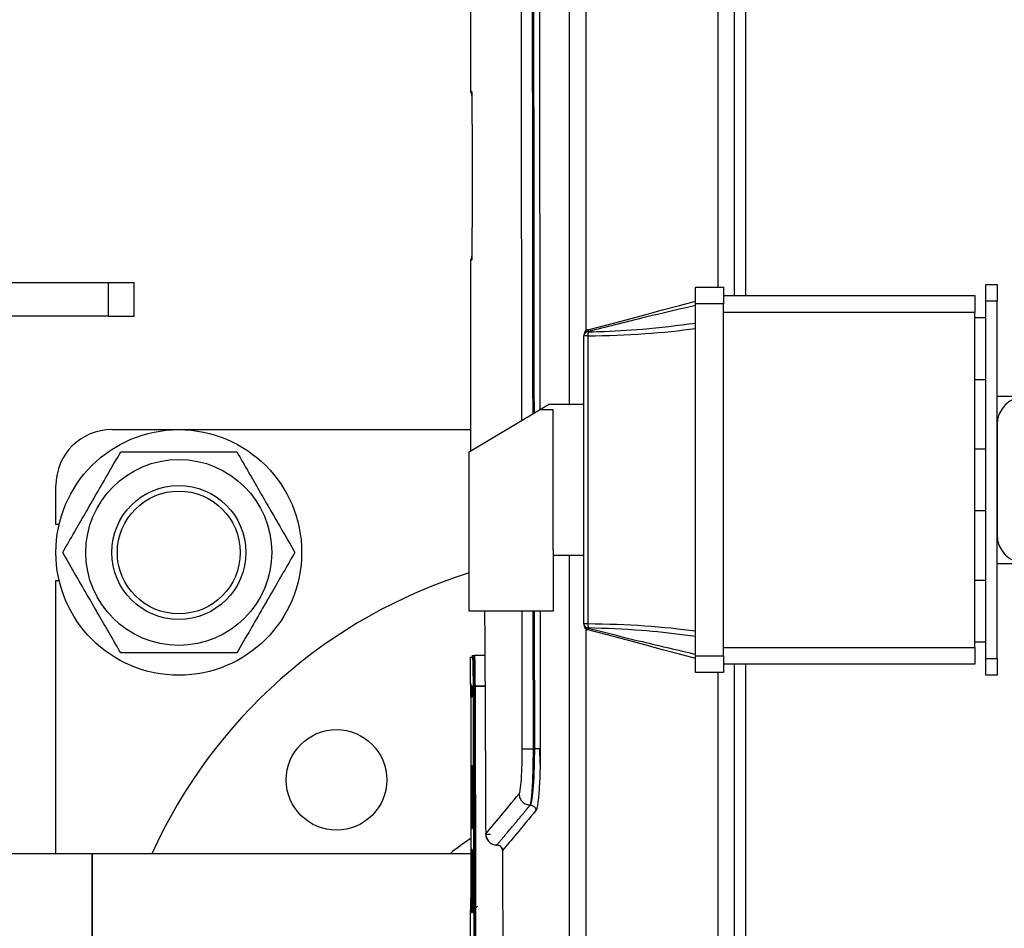
# Model space of a CAD drawing. Units: millimetres. Extents: x -3950 to -3418, y -5160 to -4750.
# Drawn here: x -3896 to -3884, y -4977 to -4966 of the extents above; entities that cross this region are included whole.
import ezdxf

# ---------------------------------------------------------------- set-up
doc = ezdxf.new("R2010")
doc.units = ezdxf.units.MM

msp = doc.modelspace()

# ---------------------------------------------------------------- linework, layer by layer
at = {"color": 7, "linetype": 'Continuous', "lineweight": 25}
for p, q in [((-3887.1584, -4969.60027), (-3887.1584, -4921.66694)), ((-3890.31169, -4921.73362), (-3890.31169, -4967.15169)), ((-3890.31169, -4969.18921), (-3890.31169, -4971.45891)), ((-3894.63325, -4969.44694), (-3908.09075, -4969.44694)), ((-3894.63325, -4969.44694), (-3894.63325, -4969.84694)), ((-3894.32506, -4969.44694), (-3894.63325, -4969.44694)), ((-3894.32506, -4969.84694), (-3894.32506, -4969.44694)), ((-3887.62506, -4969.50027), (-3887.29173, -4969.50027)), ((-3887.62506, -4969.70027), (-3887.62506, -4969.50027)), ((-3887.29173, -4969.50027), (-3887.29173, -4969.70027)), ((-3884.1584, -4969.46694), (-3884.02506, -4969.46694)), ((-3884.1584, -4969.66694), (-3884.1584, -4969.46694)), ((-3884.02506, -4969.46694), (-3884.02506, -4969.66694)), ((-3887.29173, -4969.60027), (-3884.29173, -4969.60027)), ((-3884.29173, -4969.60027), (-3884.29173, -4969.80027)), ((-3887.29173, -4969.70027), (-3887.62506, -4969.70027)), ((-3887.62506, -4973.90027), (-3887.62506, -4969.70027)), ((-3887.29173, -4973.90027), (-3887.29173, -4969.70027)), ((-3884.02506, -4969.66694), (-3884.1584, -4969.66694)), ((-3884.1584, -4973.9336), (-3884.1584, -4969.66694)), ((-3884.02506, -4973.9336), (-3884.02506, -4969.66694)), ((-3894.63325, -4969.84694), (-3907.81599, -4969.84694)), ((-3894.63325, -4969.84694), (-3894.32506, -4969.84694)), ((-3884.29173, -4969.80027), (-3887.29173, -4969.80027)), ((-3884.29173, -4973.80027), (-3884.29173, -4969.80027)), ((-3884.1584, -4969.86693), (-3884.29173, -4969.86693)), ((-3888.9584, -4970.07987), (-3888.9584, -4970.07536)), ((-3888.9584, -4973.52067), (-3888.9584, -4970.07987)), ((-3888.90898, -4970.07987), (-3888.9584, -4970.07987)), ((-3888.90898, -4970.07987), (-3888.90898, -4973.52067)), ((-3888.90445, -4970.02934), (-3888.90445, -4970.03334)), ((-3884.29173, -4970.60027), (-3884.1584, -4970.60027)), ((-3884.02506, -4970.80027), (-3883.6784, -4970.80027)), ((-3888.9584, -4970.90027), (-3889.38062, -4970.90027)), ((-3890.32506, -4971.46694), (-3889.48729, -4970.96427)), ((-3889.32506, -4970.96427), (-3889.48729, -4970.96427)), ((-3889.32506, -4972.63626), (-3889.32506, -4970.96427)), ((-3884.02506, -4971.14694), (-3884.02506, -4972.4536)), ((-3894.59173, -4971.20027), (-3890.31169, -4971.20027)), ((-3890.32506, -4973.36694), (-3890.32506, -4971.46694)), ((-3884.1584, -4971.4336), (-3884.29173, -4971.4336)), ((-3895.2584, -4972.3336), (-3895.2584, -4971.86694)), ((-3884.29173, -4972.16694), (-3884.1584, -4972.16694)), ((-3895.22001, -4972.3336), (-3895.2584, -4972.3336)), ((-3889.32506, -4972.63626), (-3889.32506, -4973.36694)), ((-3889.32506, -4972.70027), (-3888.9584, -4972.70027)), ((-3884.02506, -4972.80027), (-3883.6784, -4972.80027)), ((-3895.2584, -4976.2636), (-3895.2584, -4973.00027)), ((-3895.2584, -4973.00027), (-3895.22001, -4973.00027)), ((-3884.1584, -4973.00027), (-3884.29173, -4973.00027)), ((-3889.32506, -4973.36694), (-3890.32506, -4973.36694)), ((-3888.90898, -4973.52067), (-3888.9584, -4973.52067)), ((-3888.9584, -4973.52518), (-3888.9584, -4973.52067)), ((-3888.90445, -4973.56719), (-3888.90445, -4973.5712)), ((-3884.29173, -4973.7336), (-3884.1584, -4973.7336)), ((-3887.29173, -4973.80027), (-3884.29173, -4973.80027)), ((-3884.29173, -4973.80027), (-3884.29173, -4974.00027)), ((-3890.31208, -4973.91886), (-3890.31208, -4974.23436)), ((-3890.26346, -4973.89889), (-3890.29278, -4973.89992)), ((-3890.29278, -4973.89992), (-3890.26345, -4973.89889)), ((-3890.26346, -4973.89889), (-3890.2924, -4973.89991)), ((-3890.2881, -4973.89976), (-3890.26345, -4973.89889)), ((-3890.28275, -4973.91888), (-3890.28203, -4973.92639)), ((-3890.13879, -4973.89454), (-3890.26346, -4973.89889)), ((-3890.26345, -4973.89889), (-3890.13879, -4973.89454)), ((-3887.62506, -4973.90027), (-3887.29173, -4973.90027)), ((-3887.62506, -4974.10027), (-3887.62506, -4973.90027)), ((-3887.29173, -4973.90027), (-3887.29173, -4974.10027)), ((-3884.29173, -4974.00027), (-3887.29173, -4974.00027)), ((-3887.1584, -4984.80027), (-3887.1584, -4974.00027)), ((-3884.1584, -4973.9336), (-3884.02506, -4973.9336)), ((-3884.1584, -4974.13361), (-3884.1584, -4973.9336)), ((-3884.02506, -4973.9336), (-3884.02506, -4974.13361)), ((-3887.29173, -4974.10027), (-3887.62506, -4974.10027)), ((-3884.02506, -4974.13361), (-3884.1584, -4974.13361)), ((-3890.25602, -4974.27708), (-3890.28553, -4974.26527)), ((-3890.25602, -4974.27708), (-3890.27535, -4974.26934)), ((-3890.13672, -4974.26438), (-3890.25605, -4974.26512)), ((-3890.25605, -4974.26512), (-3890.13672, -4974.26438)), ((-3890.30531, -4974.39101), (-3890.30531, -4974.37812)), ((-3890.30531, -4974.39045), (-3890.30531, -4976.79007)), ((-3890.25566, -4974.39014), (-3890.28456, -4974.39011)), ((-3890.28456, -4974.39011), (-3890.25566, -4974.39014)), ((-3889.55939, -4975.01141), (-3889.54353, -4975.01143)), ((-3889.47707, -4975.0106), (-3889.48338, -4975.01089)), ((-3889.47975, -4975.19477), (-3889.48281, -4975.00451)), ((-3890.29764, -4975.21318), (-3890.28872, -4975.21321)), ((-3890.28872, -4975.21321), (-3890.29764, -4975.21318)), ((-3890.27249, -4975.2432), (-3890.25296, -4975.26274)), ((-3890.28864, -4975.96734), (-3890.29764, -4975.96734)), ((-3890.2789, -4975.94376), (-3890.25122, -4975.91604)), ((-3890.25122, -4975.91611), (-3890.2789, -4975.94377)), ((-3890.29764, -4976.21318), (-3890.28878, -4976.21318)), ((-3894.82506, -4976.2636), (-3896.94506, -4976.2636)), ((-3890.30531, -4976.2636), (-3894.82506, -4976.2636)), ((-3894.82506, -4976.2636), (-3894.82506, -4978.80027)), ((-3894.82506, -4981.33694), (-3894.82506, -4976.2636)), ((-3890.28456, -4976.79026), (-3890.28456, -4976.33138)), ((-3890.28456, -4976.33138), (-3890.28456, -4976.79041)), ((-3890.25035, -4976.27019), (-3890.27207, -4976.24883)), ((-3890.27051, -4976.24526), (-3890.25039, -4976.26539)), ((-3890.31208, -4976.94616), (-3890.31208, -4977.38648)), ((-3890.3065, -4976.94615), (-3890.3065, -4976.94616)), ((-3890.3065, -4976.94616), (-3890.3065, -4976.94615)), ((-3890.27127, -4976.93091), (-3890.24902, -4976.90904)), ((-3890.26823, -4976.93298), (-3890.26987, -4976.93461)), ((-3890.22603, -4976.89077), (-3890.24901, -4976.91376)), ((-3890.28878, -4976.96734), (-3890.29764, -4976.96734)), ((-3890.29764, -4976.96734), (-3890.28878, -4976.96734))]:
    msp.add_line(p, q, dxfattribs=at)
at = {"color": 8, "linetype": 'Continuous', "lineweight": 25}
for p, q in [((-3887.02506, -4969.60027), (-3887.02506, -4921.66694)), ((-3889.1272, -4970.90027), (-3889.1272, -4921.7336)), ((-3888.92819, -4970.01955), (-3888.92819, -4921.7336)), ((-3887.3584, -4921.7336), (-3887.3584, -4969.50027)), ((-3890.31169, -4967.15169), (-3890.29528, -4967.16809)), ((-3890.29368, -4967.21074), (-3890.29415, -4967.19132)), ((-3890.29528, -4969.1728), (-3890.31169, -4969.18921)), ((-3889.1272, -4984.78694), (-3889.1272, -4972.70027)), ((-3889.69232, -4975.01303), (-3889.69418, -4973.36694)), ((-3889.55939, -4975.01141), (-3889.56114, -4973.36694)), ((-3889.54353, -4975.01143), (-3889.54528, -4973.36694)), ((-3889.47893, -4973.36694), (-3889.47707, -4975.0106)), ((-3888.92819, -4984.78694), (-3888.92819, -4973.581)), ((-3887.02506, -4984.80027), (-3887.02506, -4974.00027)), ((-3887.3584, -4974.10027), (-3887.3584, -4984.78694)), ((-3890.12898, -4975.93756), (-3890.1286, -4976.02787))]:
    msp.add_line(p, q, dxfattribs=at)
at = {"color": 7, "linetype": 'Continuous', "lineweight": 25, "flags": 128}
for points in [[(-3888.90898, -4970.01096), (-3888.67817, -4969.94912), (-3888.45093, -4969.88822), (-3888.22967, -4969.82894), (-3888.01677, -4969.77189), (-3887.81452, -4969.7177), (-3887.62506, -4969.66694)], [(-3889.48729, -4970.96427), (-3889.42835, -4970.92891), (-3889.3926, -4970.90746), (-3889.38062, -4970.90027)], [(-3887.62506, -4973.9336), (-3887.81452, -4973.88284), (-3888.01677, -4973.82865), (-3888.22967, -4973.7716), (-3888.45093, -4973.71232), (-3888.67817, -4973.65142), (-3888.90898, -4973.58958)], [(-3890.29764, -4975.21318), (-3890.2985, -4975.22054), (-3890.29877, -4975.22637), (-3890.29929, -4975.24222), (-3890.3006, -4975.32383), (-3890.30119, -4975.39925), (-3890.30143, -4975.4465), (-3890.30172, -4975.59061), (-3890.30143, -4975.73451), (-3890.30141, -4975.73873), (-3890.30124, -4975.7725), (-3890.3006, -4975.85687), (-3890.29929, -4975.93834), (-3890.29875, -4975.95479), (-3890.29858, -4975.95835), (-3890.2985, -4975.96), (-3890.29818, -4975.96447), (-3890.2981, -4975.96528), (-3890.29808, -4975.96547), (-3890.29808, -4975.96551), (-3890.29807, -4975.96553), (-3890.29807, -4975.96553), (-3890.29807, -4975.96553), (-3890.29807, -4975.96553), (-3890.29807, -4975.96553), (-3890.29807, -4975.96553), (-3890.29807, -4975.96554), (-3890.29807, -4975.96554), (-3890.29807, -4975.96554), (-3890.29807, -4975.96554), (-3890.29807, -4975.96555), (-3890.29807, -4975.96557), (-3890.29806, -4975.96566), (-3890.29802, -4975.96598), (-3890.29786, -4975.96691), (-3890.29764, -4975.96734)], [(-3890.29764, -4976.21318), (-3890.2985, -4976.22065), (-3890.29877, -4976.22635), (-3890.29929, -4976.24235), (-3890.29999, -4976.27713), (-3890.30031, -4976.29907), (-3890.30046, -4976.31111), (-3890.30053, -4976.3174), (-3890.30058, -4976.3222), (-3890.30059, -4976.32342), (-3890.3006, -4976.32374), (-3890.3006, -4976.32382), (-3890.3006, -4976.32385), (-3890.3006, -4976.32385), (-3890.3006, -4976.32385), (-3890.3006, -4976.32386), (-3890.3006, -4976.32387), (-3890.3006, -4976.32391), (-3890.3006, -4976.32407), (-3890.30061, -4976.32469), (-3890.30063, -4976.32718), (-3890.30143, -4976.44649), (-3890.30152, -4976.46972), (-3890.30172, -4976.59062), (-3890.30143, -4976.73454), (-3890.30118, -4976.78325), (-3890.3006, -4976.85685), (-3890.29929, -4976.93821), (-3890.29871, -4976.95552), (-3890.29855, -4976.95878), (-3890.29851, -4976.95956), (-3890.2985, -4976.95978), (-3890.2985, -4976.95989), (-3890.29815, -4976.96468), (-3890.29808, -4976.96539), (-3890.29807, -4976.96546), (-3890.29807, -4976.96548), (-3890.29807, -4976.9655), (-3890.29807, -4976.9655), (-3890.29807, -4976.9655), (-3890.29807, -4976.9655), (-3890.29807, -4976.9655), (-3890.29807, -4976.9655), (-3890.29807, -4976.9655), (-3890.29807, -4976.9655), (-3890.29807, -4976.96546), (-3890.29808, -4976.96542), (-3890.29809, -4976.96539), (-3890.29809, -4976.96539), (-3890.29809, -4976.96539), (-3890.29809, -4976.96539), (-3890.29809, -4976.96539), (-3890.29809, -4976.96539), (-3890.29809, -4976.96539), (-3890.29809, -4976.9654), (-3890.29809, -4976.96541), (-3890.29807, -4976.96551), (-3890.29805, -4976.96569), (-3890.29786, -4976.96687), (-3890.29764, -4976.96734)]]:
    msp.add_lwpolyline(points, dxfattribs=at)
at = {"color": 7, "linetype": 'Continuous', "lineweight": 25}
for centre, radius in [((-3893.79173, -4972.66694), 1.46667), ((-3893.79173, -4972.66694), 1.11), ((-3893.79173, -4972.66694), 0.79999), ((-3893.79173, -4972.66694), 0.73333), ((-3891.90941, -4975.38259), 0.6)]:
    msp.add_circle(centre, radius, dxfattribs=at)
for centre, radius, start, end in [((-3888.89173, -4970.07536), 0.06667, 105, 180), ((-3888.58818, -4969.94155), 0.32823, 192.209147, 195.513211), ((-3888.90414, -4970.08432), 0.05499, 90.318206, 170.618319), ((-3888.90387, -4970.08855), 0.05521, 90.598438, 170.960489), ((-3888.71081, -4970.0757), 0.19822, 167.662074, 181.20748), ((-3883.6784, -4971.14694), 0.34667, 90, 180), ((-3894.59173, -4971.86694), 0.66667, 90, 180), ((-3883.6784, -4972.4536), 0.34667, 180, 270), ((-3888.49173, -4978.80027), 6.16667, 107.295345, 155.710247), ((-3888.90388, -4973.51199), 0.0552, 189.038595, 269.407318), ((-3888.90414, -4973.51622), 0.05499, 189.386353, 269.682007), ((-3888.89173, -4973.52518), 0.06667, 180, 255), ((-3888.71089, -4973.52485), 0.19814, 178.790866, 192.340525), ((-3888.58732, -4973.6592), 0.32911, 164.491231, 167.78641), ((-3890.26276, -4973.91888), 0.02, 91.998665, 180.006222), ((-3890.27875, -4974.23436), 0.03333, 180, 213.691949), ((-3890.27875, -4976.94616), 0.03333, 146.485767, 178.396075)]:
    msp.add_arc(centre, radius, start, end, dxfattribs=at)
at = {"color": 8, "linetype": 'Continuous', "lineweight": 25}
msp.add_arc((-3888.49173, -4978.80027), 3.26861, 123.700116, 129.097889, dxfattribs=at)
at = {"color": 7, "linetype": 'Continuous', "lineweight": 25}
for centre, start_param, end_param in [((-3889.01069, -4969.66694), 4.75778189, 5.37885641), ((-3889.01069, -4973.9336), 0.90432889, 1.52540342)]:
    msp.add_ellipse(centre, major_axis=(2.24134, 0), ratio=0.18442631, start_param=start_param, end_param=end_param, dxfattribs=at)
at = {"color": 8, "linetype": 'Continuous', "lineweight": 25}
for points, knots in [([(-3889.69677, -4971.08997), (-3889.69894, -4969.08197), (-3889.70468, -4963.75796), (-3889.71797, -4955.12114), (-3889.73268, -4947.03487), (-3889.74558, -4940.80369), (-3889.75524, -4936.41975), (-3889.76408, -4932.63681), (-3889.77183, -4929.46926), (-3889.7783, -4926.91181), (-3889.78498, -4924.33706), (-3889.78962, -4922.60766), (-3889.79196, -4921.73362)], [0, 0, 0, 0, 0.12201896, 0.32352274, 0.52488174, 0.61348686, 0.70227755, 0.79136969, 0.84345603, 0.89484709, 0.94685563, 1, 1, 1, 1]), ([(-3889.56365, -4971.01009), (-3889.5643, -4970.38005), (-3889.56702, -4967.77118), (-3889.5731, -4963.16874), (-3889.58192, -4957.18784), (-3889.59213, -4951.16918), (-3889.6021, -4945.91397), (-3889.61125, -4941.44816), (-3889.6171, -4938.76069), (-3889.6209, -4937.06571), (-3889.62253, -4936.35251), (-3889.62414, -4935.64727), (-3889.6257, -4934.97851), (-3889.62721, -4934.33583), (-3889.6287, -4933.70215), (-3889.63027, -4933.03854), (-3889.63213, -4932.26239), (-3889.63428, -4931.36595), (-3889.63676, -4930.34146), (-3889.63938, -4929.26359), (-3889.6421, -4928.15379), (-3889.64482, -4927.04887), (-3889.64761, -4925.92796), (-3889.65042, -4924.81384), (-3889.65324, -4923.71394), (-3889.6559, -4922.69354), (-3889.65765, -4922.03977), (-3889.65849, -4921.72614)], [0, 0, 0, 0, 0.03834157, 0.15876391, 0.28009889, 0.40234634, 0.52508963, 0.59997773, 0.67419251, 0.68869138, 0.70316411, 0.71761086, 0.73162555, 0.74387777, 0.75673732, 0.77020453, 0.78427928, 0.80399075, 0.82478218, 0.84665378, 0.86961643, 0.8923532, 0.91392872, 0.93786625, 0.96019056, 0.98090189, 1, 1, 1, 1]), ([(-3889.54781, -4971.00059), (-3889.54833, -4970.5052), (-3889.55079, -4968.16453), (-3889.55633, -4963.96582), (-3889.56301, -4959.38216), (-3889.56886, -4955.76047), (-3889.57339, -4953.1107), (-3889.57814, -4950.46156), (-3889.58309, -4947.84451), (-3889.5903, -4944.19356), (-3889.60027, -4939.47475), (-3889.61371, -4933.63205), (-3889.62833, -4927.70649), (-3889.63902, -4923.72885), (-3889.6444, -4921.72614)], [0, 0, 0, 0, 0.03015289, 0.14247055, 0.25557627, 0.3091709, 0.36294066, 0.41688563, 0.4704458, 0.52226674, 0.63916298, 0.75775064, 0.8780296, 1, 1, 1, 1]), ([(-3889.57791, -4921.7336), (-3889.57004, -4924.68679), (-3889.55425, -4930.60571), (-3889.53356, -4939.48555), (-3889.51516, -4948.3712), (-3889.49963, -4957.25044), (-3889.48833, -4964.77997), (-3889.48339, -4969.35043), (-3889.48165, -4970.96089)], [0, 0, 0, 0, 0.18002719, 0.36081953, 0.54121777, 0.72154032, 0.90188161, 1, 1, 1, 1]), ([(-3890.29528, -4969.1728), (-3890.295, -4969.17186), (-3890.29466, -4969.17079), (-3890.29436, -4969.15836), (-3890.29433, -4969.15677)], [0, 0, 0, 0, 0.87198154, 1, 1, 1, 1]), ([(-3890.29415, -4969.14957), (-3890.29395, -4969.14484), (-3890.29374, -4969.14003), (-3890.29367, -4969.12994), (-3890.29367, -4969.12975)], [0, 0, 0, 0, 0.98129129, 1, 1, 1, 1]), ([(-3889.48338, -4975.01089), (-3889.48365, -4975.0109), (-3889.48584, -4975.011), (-3889.49764, -4975.01118), (-3889.51389, -4975.01132), (-3889.53, -4975.01141), (-3889.53894, -4975.01142), (-3889.54353, -4975.01143)], [0, 0, 0, 0, 0.04092655, 0.34018199, 0.64690615, 0.81892444, 1, 1, 1, 1]), ([(-3889.479, -4975.19476), (-3889.47953, -4975.22239), (-3889.48092, -4975.29431), (-3889.48531, -4975.40174), (-3889.49171, -4975.51286), (-3889.49973, -4975.60599), (-3889.50884, -4975.67844), (-3889.51874, -4975.73016), (-3889.52568, -4975.74323), (-3889.52915, -4975.74977)], [0, 0, 0, 0, 0.09384481, 0.24421713, 0.39561045, 0.54713704, 0.69805107, 0.84886198, 1, 1, 1, 1]), ([(-3890.07268, -4976.03553), (-3890.082, -4976.03511), (-3890.10311, -4976.03416), (-3890.11998, -4976.03191), (-3890.12817, -4976.02971), (-3890.12846, -4976.02849), (-3890.1286, -4976.02787)], [0, 0, 0, 0, 0.27341891, 0.61946901, 0.80734541, 1, 1, 1, 1]), ([(-3889.99503, -4976.15934), (-3889.99503, -4976.15951), (-3889.99503, -4976.16152), (-3889.99502, -4976.16122), (-3889.99502, -4976.16094)], [0, 0, 0, 0, 0.08368747, 1, 1, 1, 1])]:
    msp.add_open_spline(points, degree=3, knots=knots, dxfattribs=at)
at = {"color": 7, "linetype": 'Continuous', "lineweight": 25}
for points, knots in [([(-3890.31169, -4967.15169), (-3890.3115, -4967.15515), (-3890.31111, -4967.16213), (-3890.30791, -4967.17221), (-3890.30304, -4967.1816), (-3890.29838, -4967.18682), (-3890.29607, -4967.1894)], [0, 0, 0, 0, 0.24766017, 0.5000206, 0.75250368, 1, 1, 1, 1]), ([(-3890.29528, -4967.16809), (-3890.295, -4967.17046), (-3890.29444, -4967.17519), (-3890.29365, -4967.20807), (-3890.29302, -4967.2562), (-3890.2928, -4967.29752), (-3890.29269, -4967.31825)], [0, 0, 0, 0, 0.25057393, 0.49949804, 0.74894466, 1, 1, 1, 1]), ([(-3890.29269, -4967.31825), (-3890.29222, -4967.45798), (-3890.29129, -4967.73706), (-3890.29092, -4968.16876), (-3890.29128, -4968.60119), (-3890.29222, -4968.8822), (-3890.29269, -4969.02265)], [0, 0, 0, 0, 0.249519958, 0.49832628, 0.74924961, 1, 1, 1, 1]), ([(-3890.29269, -4969.02265), (-3890.2928, -4969.04335), (-3890.29302, -4969.0846), (-3890.29365, -4969.13271), (-3890.29443, -4969.16562), (-3890.295, -4969.1704), (-3890.29528, -4969.1728)], [0, 0, 0, 0, 0.25057877, 0.49949657, 0.74895372, 1, 1, 1, 1]), ([(-3890.29607, -4969.1515), (-3890.29838, -4969.15408), (-3890.30304, -4969.15929), (-3890.30791, -4969.16868), (-3890.31111, -4969.17876), (-3890.3115, -4969.18575), (-3890.31169, -4969.18921)], [0, 0, 0, 0, 0.24749632, 0.4999794, 0.75233983, 1, 1, 1, 1]), ([(-3887.62506, -4969.71962), (-3887.66799, -4969.72927), (-3887.88267, -4969.77756), (-3888.30919, -4969.87973), (-3888.69302, -4969.9762), (-3888.90445, -4970.02934)], [0, 0, 0, 0, 0.10091775, 0.50476047, 1, 1, 1, 1]), ([(-3888.90445, -4970.03334), (-3888.86138, -4970.03219), (-3888.64596, -4970.02644), (-3888.21895, -4970.0045), (-3887.83602, -4969.9554), (-3887.62506, -4969.92835)], [0, 0, 0, 0, 0.10091733, 0.50468304, 1, 1, 1, 1]), ([(-3895.17737, -4972.66694), (-3895.13124, -4972.58703), (-3895.04426, -4972.43638), (-3894.915, -4972.21249), (-3894.78364, -4971.98498), (-3894.63937, -4971.73509), (-3894.53832, -4971.56007), (-3894.48455, -4971.46694)], [0, 0, 0, 0, 0.20345586, 0.38358592, 0.55495871, 0.76316324, 1, 1, 1, 1]), ([(-3894.48455, -4971.46694), (-3894.39228, -4971.46694), (-3894.21833, -4971.46694), (-3893.9598, -4971.46694), (-3893.6971, -4971.46694), (-3893.40854, -4971.46694), (-3893.20646, -4971.46694), (-3893.09891, -4971.46694)], [0, 0, 0, 0, 0.20345543, 0.38358594, 0.55495912, 0.76316496, 1, 1, 1, 1]), ([(-3893.09891, -4971.46694), (-3893.05278, -4971.54684), (-3892.9658, -4971.69749), (-3892.83654, -4971.92138), (-3892.70518, -4972.14889), (-3892.56091, -4972.39879), (-3892.45986, -4972.5738), (-3892.40609, -4972.66694)], [0, 0, 0, 0, 0.20345724, 0.3835873, 0.55496009, 0.76316462, 1, 1, 1, 1]), ([(-3894.48455, -4973.86694), (-3894.53068, -4973.78703), (-3894.61766, -4973.63638), (-3894.74692, -4973.41249), (-3894.87828, -4973.18498), (-3895.02255, -4972.93509), (-3895.1236, -4972.76007), (-3895.17737, -4972.66694)], [0, 0, 0, 0, 0.20345724, 0.3835873, 0.55496009, 0.76316462, 1, 1, 1, 1]), ([(-3892.40609, -4972.66694), (-3892.45222, -4972.74684), (-3892.5392, -4972.89749), (-3892.66847, -4973.12138), (-3892.79982, -4973.34889), (-3892.94409, -4973.59879), (-3893.04514, -4973.7738), (-3893.09891, -4973.86694)], [0, 0, 0, 0, 0.20345586, 0.38358733, 0.55495871, 0.76316324, 1, 1, 1, 1]), ([(-3890.14198, -4973.36694), (-3890.14156, -4973.42776), (-3890.13828, -4973.89842), (-3890.13367, -4974.75539), (-3890.1305, -4975.55346), (-3890.12898, -4975.93756)], [0, 0, 0, 0, 0.07147652, 0.55312482, 1, 1, 1, 1]), ([(-3887.62506, -4973.67219), (-3887.66799, -4973.66587), (-3887.88267, -4973.63426), (-3888.30919, -4973.58982), (-3888.69302, -4973.57523), (-3888.90445, -4973.56719)], [0, 0, 0, 0, 0.100917712, 0.504759911, 1, 1, 1, 1]), ([(-3888.90445, -4973.5712), (-3888.86138, -4973.58209), (-3888.64596, -4973.6365), (-3888.21895, -4973.74348), (-3887.83602, -4973.8321), (-3887.62506, -4973.88092)], [0, 0, 0, 0, 0.10091674, 0.50468342, 1, 1, 1, 1]), ([(-3893.09891, -4973.86694), (-3893.19118, -4973.86694), (-3893.36513, -4973.86694), (-3893.62366, -4973.86694), (-3893.88636, -4973.86694), (-3894.17492, -4973.86694), (-3894.377, -4973.86694), (-3894.48455, -4973.86694)], [0, 0, 0, 0, 0.20345543, 0.38358594, 0.55495912, 0.76316496, 1, 1, 1, 1]), ([(-3890.30856, -4973.91978), (-3890.30974, -4973.91982), (-3890.31951, -4973.92016), (-3890.29996, -4973.91948), (-3890.28276, -4973.91888)], [0, 0, 0, 0, 0.11994244, 1, 1, 1, 1]), ([(-3890.28276, -4973.91888), (-3890.29742, -4973.91939), (-3890.32675, -4973.92042), (-3890.29741, -4973.91939), (-3890.28275, -4973.91888)], [0, 0, 0, 0, 0.5, 1, 1, 1, 1]), ([(-3890.27535, -4974.26863), (-3890.27561, -4974.22081), (-3890.27612, -4974.12541), (-3890.27795, -4974.01168), (-3890.28025, -4973.93381), (-3890.28192, -4973.92386), (-3890.28276, -4973.91888)], [0, 0, 0, 0, 0.25060603, 0.49997481, 0.74998202, 1, 1, 1, 1]), ([(-3890.28276, -4973.91888), (-3890.28182, -4973.92513), (-3890.27995, -4973.93763), (-3890.27761, -4974.02796), (-3890.276, -4974.14226), (-3890.27557, -4974.22643), (-3890.27535, -4974.26863)], [0, 0, 0, 0, 0.2796899, 0.55930618, 0.77905604, 1, 1, 1, 1]), ([(-3890.26346, -4973.89889), (-3890.26289, -4973.90134), (-3890.26186, -4973.90577), (-3890.26026, -4973.94136), (-3890.25844, -4974.00668), (-3890.25682, -4974.11757), (-3890.2563, -4974.21744), (-3890.25605, -4974.26512)], [0, 0, 0, 0, 0.17277787, 0.31392637, 0.5006327, 0.76157908, 1, 1, 1, 1]), ([(-3890.25605, -4974.26512), (-3890.25631, -4974.21483), (-3890.25682, -4974.11449), (-3890.25866, -4973.99877), (-3890.26024, -4973.93257), (-3890.26116, -4973.92358), (-3890.26125, -4973.92272)], [0, 0, 0, 0, 0.32279378, 0.64399844, 0.96602669, 1, 1, 1, 1]), ([(-3890.30531, -4974.39045), (-3890.30531, -4974.38983), (-3890.30531, -4974.38468), (-3890.30531, -4974.3778), (-3890.30532, -4974.35805), (-3890.30538, -4974.33305), (-3890.3055, -4974.30535), (-3890.30559, -4974.28976), (-3890.30565, -4974.28246), (-3890.30566, -4974.2806), (-3890.30567, -4974.28011), (-3890.30567, -4974.27997), (-3890.30711, -4974.26522), (-3890.30567, -4974.24799), (-3890.30629, -4974.23695), (-3890.3064, -4974.23434), (-3890.30648, -4974.23436), (-3890.3065, -4974.23436)], [0, 0, 0, 0, 0.00756454, 0.06305604, 0.08400964, 0.25046075, 0.37555431, 0.46827991, 0.49211345, 0.49836713, 0.50006794, 0.50057188, 0.50084158, 0.74957757, 0.87433291, 0.95788246, 1, 1, 1, 1]), ([(-3890.3065, -4974.23436), (-3890.30643, -4974.23475), (-3890.30628, -4974.23554), (-3890.30598, -4974.24808), (-3890.30565, -4974.27705), (-3890.30542, -4974.3205), (-3890.30531, -4974.35972), (-3890.30531, -4974.38028), (-3890.30531, -4974.39045)], [0, 0, 0, 0, 0.12396262, 0.25060437, 0.49966114, 0.74909996, 0.87589615, 1, 1, 1, 1]), ([(-3890.2907, -4974.26567), (-3890.29215, -4974.26526), (-3890.29603, -4974.26418), (-3890.29873, -4974.26607), (-3890.30137, -4974.27237), (-3890.30297, -4974.28628), (-3890.30407, -4974.31019), (-3890.30469, -4974.34615), (-3890.3049, -4974.37604), (-3890.30501, -4974.39221)], [0, 0, 0, 0, 0.04618414, 0.12304546, 0.23045725, 0.37111635, 0.54579541, 0.75439546, 1, 1, 1, 1]), ([(-3890.28456, -4974.39011), (-3890.28457, -4974.38312), (-3890.2846, -4974.36677), (-3890.28463, -4974.33522), (-3890.28475, -4974.29976), (-3890.28509, -4974.27545), (-3890.28539, -4974.26595), (-3890.2855, -4974.26549), (-3890.28555, -4974.26531)], [0, 0, 0, 0, 0.10708581, 0.25020773, 0.50050079, 0.75069291, 0.89993383, 1, 1, 1, 1]), ([(-3890.28555, -4974.26531), (-3890.28549, -4974.26563), (-3890.28537, -4974.26627), (-3890.28508, -4974.27638), (-3890.28484, -4974.29282), (-3890.28474, -4974.31003), (-3890.28471, -4974.31619), (-3890.28467, -4974.3262), (-3890.28462, -4974.34162), (-3890.28459, -4974.3628), (-3890.2846, -4974.37904), (-3890.28457, -4974.38723), (-3890.28456, -4974.39011)], [0, 0, 0, 0, 0.124640653, 0.248990129, 0.49880755, 0.561832348, 0.605524347, 0.618195079, 0.749952553, 0.874584203, 0.955873286, 1, 1, 1, 1]), ([(-3890.27535, -4974.26863), (-3890.27505, -4974.2682), (-3890.27441, -4974.26731), (-3890.26995, -4974.26615), (-3890.26352, -4974.26533), (-3890.25848, -4974.26519), (-3890.25605, -4974.26512)], [0, 0, 0, 0, 0.24078945, 0.49996882, 0.75921147, 1, 1, 1, 1]), ([(-3890.25605, -4974.26512), (-3890.25848, -4974.26519), (-3890.26352, -4974.26533), (-3890.26995, -4974.26616), (-3890.27441, -4974.26732), (-3890.27505, -4974.26821), (-3890.27535, -4974.26863)], [0, 0, 0, 0, 0.24077597, 0.50002769, 0.75923733, 1, 1, 1, 1]), ([(-3890.26573, -4978.5611), (-3890.26634, -4978.08153), (-3890.26755, -4977.12282), (-3890.27086, -4975.69022), (-3890.27385, -4974.74265), (-3890.27535, -4974.26863)], [0, 0, 0, 0, 0.33342232, 0.66654843, 1, 1, 1, 1]), ([(-3890.27535, -4974.26863), (-3890.27408, -4974.6667), (-3890.27154, -4975.46243), (-3890.26882, -4976.57837), (-3890.26685, -4977.61133), (-3890.26611, -4978.24441), (-3890.26573, -4978.5611)], [0, 0, 0, 0, 0.28013156, 0.55997858, 0.77988738, 1, 1, 1, 1]), ([(-3890.25605, -4974.26512), (-3890.25486, -4974.63853), (-3890.25251, -4975.37337), (-3890.24979, -4976.46469), (-3890.24768, -4977.52304), (-3890.24684, -4978.21855), (-3890.24643, -4978.56024)], [0, 0, 0, 0, 0.26264903, 0.51686508, 0.76264825, 1, 1, 1, 1]), ([(-3890.24643, -4978.56024), (-3890.24693, -4978.15704), (-3890.24792, -4977.35102), (-3890.25032, -4976.23246), (-3890.25303, -4975.20347), (-3890.25504, -4974.57801), (-3890.25605, -4974.26512)], [0, 0, 0, 0, 0.28009563, 0.55993431, 0.77985583, 1, 1, 1, 1]), ([(-3890.29338, -4974.3902), (-3890.29564, -4974.39022), (-3890.30106, -4974.39027), (-3890.30481, -4974.39035), (-3890.30518, -4974.39042), (-3890.30531, -4974.39045)], [0, 0, 0, 0, 0.318815765, 0.764120699, 1, 1, 1, 1]), ([(-3890.30531, -4974.39045), (-3890.30504, -4974.39042), (-3890.3045, -4974.39037), (-3890.30025, -4974.39028), (-3890.29563, -4974.39023), (-3890.29338, -4974.3902)], [0, 0, 0, 0, 0.33869738, 0.67736591, 1, 1, 1, 1]), ([(-3889.72996, -4975.5506), (-3889.72494, -4975.53732), (-3889.71489, -4975.51072), (-3889.70241, -4975.38393), (-3889.69384, -4975.21178), (-3889.69282, -4975.07909), (-3889.69232, -4975.01303)], [0, 0, 0, 0, 0.25044359, 0.50134974, 0.75176313, 1, 1, 1, 1]), ([(-3889.69232, -4975.01303), (-3889.68938, -4975.01283), (-3889.6833, -4975.01243), (-3889.65196, -4975.01191), (-3889.60858, -4975.01152), (-3889.5754, -4975.01145), (-3889.55939, -4975.01141)], [0, 0, 0, 0, 0.2410057, 0.49985797, 0.75880756, 1, 1, 1, 1]), ([(-3889.59563, -4975.68339), (-3889.59565, -4975.68337), (-3889.59572, -4975.68332), (-3889.59572, -4975.68315), (-3889.59559, -4975.68257), (-3889.59437, -4975.68019), (-3889.59179, -4975.67281), (-3889.58759, -4975.65351), (-3889.58289, -4975.62053), (-3889.57853, -4975.57989), (-3889.57511, -4975.54045), (-3889.57232, -4975.50236), (-3889.56948, -4975.45631), (-3889.5667, -4975.39869), (-3889.56398, -4975.32561), (-3889.56157, -4975.2367), (-3889.55971, -4975.13154), (-3889.5595, -4975.05108), (-3889.55939, -4975.01141)], [0, 0, 0, 0, 0.00060925, 0.001721088, 0.005442515, 0.018918314, 0.067113998, 0.149925144, 0.251300678, 0.32798055, 0.39524671, 0.453094496, 0.501518405, 0.588459547, 0.67386499, 0.757737368, 0.880578298, 1, 1, 1, 1]), ([(-3889.59563, -4975.68339), (-3889.59467, -4975.68202), (-3889.59237, -4975.67876), (-3889.58862, -4975.67008), (-3889.58494, -4975.6587), (-3889.58131, -4975.64491), (-3889.57864, -4975.63272), (-3889.57667, -4975.62259), (-3889.57592, -4975.61852), (-3889.57215, -4975.59714), (-3889.56603, -4975.55149), (-3889.55801, -4975.4654), (-3889.55157, -4975.36408), (-3889.54689, -4975.24994), (-3889.54398, -4975.13126), (-3889.54368, -4975.05097), (-3889.54353, -4975.01143)], [0, 0, 0, 0, 0.03836337, 0.09154889, 0.13753715, 0.17188538, 0.22348328, 0.23552623, 0.24498874, 0.25187133, 0.38095421, 0.50202242, 0.63205374, 0.75837724, 0.88101865, 1, 1, 1, 1]), ([(-3889.47707, -4975.0106), (-3889.47712, -4975.05632), (-3889.47717, -4975.11899), (-3889.47861, -4975.17862), (-3889.479, -4975.19476)], [0, 0, 0, 0, 0.72933691, 1, 1, 1, 1]), ([(-3890.29764, -4975.96734), (-3890.29821, -4975.96157), (-3890.29934, -4975.95005), (-3890.30068, -4975.86319), (-3890.30152, -4975.73832), (-3890.30182, -4975.59055), (-3890.30152, -4975.44269), (-3890.30068, -4975.31751), (-3890.29934, -4975.23051), (-3890.29821, -4975.21896), (-3890.29764, -4975.21318)], [0, 0, 0, 0, 0.12543083, 0.25009638, 0.37492118, 0.49972614, 0.62467514, 0.74970459, 0.87450227, 1, 1, 1, 1]), ([(-3890.28864, -4975.96734), (-3890.2886, -4975.96682), (-3890.28788, -4975.95713), (-3890.28678, -4975.94206), (-3890.28559, -4975.90432), (-3890.28502, -4975.8782), (-3890.28474, -4975.86319), (-3890.2846, -4975.85479), (-3890.2843, -4975.83543), (-3890.28373, -4975.7923), (-3890.28305, -4975.70401), (-3890.28269, -4975.58465), (-3890.28312, -4975.45575), (-3890.28411, -4975.35295), (-3890.2853, -4975.28437), (-3890.28663, -4975.23589), (-3890.28773, -4975.21823), (-3890.28846, -4975.2145), (-3890.28864, -4975.21356), (-3890.2887, -4975.21332), (-3890.28871, -4975.21324), (-3890.28871, -4975.21322), (-3890.28872, -4975.21321)], [0, 0, 0, 0, 0.00677478, 0.12590851, 0.18870804, 0.22004477, 0.24111985, 0.2475719, 0.25130604, 0.31172609, 0.38726001, 0.5012593, 0.6171049, 0.71798091, 0.80293673, 0.87313526, 0.9666855, 0.9909582, 0.99738911, 0.99917071, 0.9997043, 1, 1, 1, 1]), ([(-3890.28872, -4975.21321), (-3890.28799, -4975.21912), (-3890.28653, -4975.23097), (-3890.28456, -4975.3169), (-3890.28319, -4975.43923), (-3890.28267, -4975.58531), (-3890.28307, -4975.70747), (-3890.28377, -4975.7949), (-3890.28451, -4975.85301), (-3890.28543, -4975.89884), (-3890.28681, -4975.94322), (-3890.28791, -4975.95769), (-3890.28864, -4975.96734)], [0, 0, 0, 0, 0.12403505, 0.24841226, 0.37332646, 0.49826232, 0.62301653, 0.68589348, 0.74845616, 0.8110366, 0.87392508, 1, 1, 1, 1]), ([(-3890.28653, -4975.22465), (-3890.28631, -4975.22544), (-3890.28569, -4975.22766), (-3890.2842, -4975.22943), (-3890.28324, -4975.23058)], [0, 0, 0, 0, 0.35577981, 1, 1, 1, 1]), ([(-3890.28341, -4975.2312), (-3890.28465, -4975.2294), (-3890.28606, -4975.22734), (-3890.28648, -4975.22494), (-3890.28653, -4975.22465)], [0, 0, 0, 0, 0.87840876, 1, 1, 1, 1]), ([(-3890.27581, -4975.30449), (-3890.27599, -4975.29518), (-3890.27628, -4975.28036), (-3890.27671, -4975.26968), (-3890.27682, -4975.26509), (-3890.27689, -4975.26392), (-3890.27689, -4975.26363), (-3890.2769, -4975.26354), (-3890.27676, -4975.25407), (-3890.27739, -4975.25158), (-3890.27801, -4975.24909)], [0, 0, 0, 0, 0.28820112, 0.45913208, 0.50268635, 0.51407283, 0.5171531, 0.51806939, 0.51853939, 1, 1, 1, 1]), ([(-3890.27692, -4975.26334), (-3890.27662, -4975.27073), (-3890.27624, -4975.2798), (-3890.27594, -4975.29544), (-3890.27588, -4975.29832)], [0, 0, 0, 0, 0.81590552, 1, 1, 1, 1]), ([(-3890.27508, -4975.33745), (-3890.27507, -4975.33793), (-3890.27479, -4975.35247), (-3890.27437, -4975.3856), (-3890.27399, -4975.42245), (-3890.27382, -4975.44323), (-3890.27366, -4975.46415), (-3890.2734, -4975.50981), (-3890.27319, -4975.58817), (-3890.27338, -4975.66894), (-3890.2739, -4975.75058), (-3890.27453, -4975.80622), (-3890.27489, -4975.83286), (-3890.27494, -4975.83608)], [0, 0, 0, 0, 0.00422581, 0.12789882, 0.21392697, 0.23907525, 0.25227638, 0.33767245, 0.50015205, 0.67661366, 0.77119625, 0.97229242, 1, 1, 1, 1]), ([(-3890.27375, -4975.45316), (-3890.27375, -4975.45276), (-3890.27378, -4975.4479), (-3890.27411, -4975.40717), (-3890.27444, -4975.36277), (-3890.27507, -4975.33816), (-3890.27507, -4975.3378)], [0, 0, 0, 0, 0.00888585, 0.10761767, 0.98678296, 1, 1, 1, 1]), ([(-3890.29184, -4975.59025), (-3890.29184, -4975.59037), (-3890.29184, -4975.63546), (-3890.29156, -4975.70038), (-3890.29119, -4975.7831), (-3890.29092, -4975.81819), (-3890.29075, -4975.84014)], [0, 0, 0, 0, 0.00126232, 0.49973556, 0.68694453, 1, 1, 1, 1]), ([(-3890.29143, -4975.72723), (-3890.29144, -4975.72667), (-3890.29172, -4975.68799), (-3890.29184, -4975.63551), (-3890.29184, -4975.59041), (-3890.29184, -4975.59031)], [0, 0, 0, 0, 0.01425758, 0.99797369, 1, 1, 1, 1]), ([(-3890.1286, -4976.02787), (-3890.07613, -4975.96507), (-3889.97111, -4975.8394), (-3889.81038, -4975.64691), (-3889.72996, -4975.5506)], [0, 0, 0, 0, 0.499666912, 1, 1, 1, 1]), ([(-3889.72996, -4975.5506), (-3889.72805, -4975.56737), (-3889.72512, -4975.59315), (-3889.70821, -4975.62413), (-3889.69081, -4975.64542), (-3889.66929, -4975.66253), (-3889.63814, -4975.679), (-3889.61237, -4975.68164), (-3889.59563, -4975.68336)], [0, 0, 0, 0, 0.23980929, 0.36887014, 0.50057047, 0.63220714, 0.76100916, 1, 1, 1, 1]), ([(-3889.99502, -4976.16093), (-3889.98817, -4976.15273), (-3889.97398, -4976.13572), (-3889.95037, -4976.10746), (-3889.92384, -4976.07571), (-3889.894, -4976.03999), (-3889.86057, -4976.00001), (-3889.82835, -4975.96146), (-3889.7985, -4975.92575), (-3889.77215, -4975.89423), (-3889.74451, -4975.86116), (-3889.71554, -4975.82648), (-3889.69112, -4975.79724), (-3889.6724, -4975.77485), (-3889.6605, -4975.76059), (-3889.65005, -4975.74808), (-3889.64111, -4975.73737), (-3889.63029, -4975.72442), (-3889.61827, -4975.71006), (-3889.60578, -4975.69519), (-3889.59855, -4975.68678), (-3889.59563, -4975.68338)], [0, 0, 0, 0, 0.07048668, 0.14608754, 0.22680219, 0.31263075, 0.40357315, 0.49962935, 0.5613975, 0.62412389, 0.68780927, 0.75245243, 0.81805392, 0.846207, 0.8710783, 0.89266892, 0.9109776, 0.92600562, 0.95861177, 0.98327669, 1, 1, 1, 1]), ([(-3889.52915, -4975.74977), (-3889.60952, -4975.846), (-3889.77016, -4976.03834), (-3889.87524, -4976.16407), (-3889.92775, -4976.22689)], [0, 0, 0, 0, 0.50033012, 1, 1, 1, 1]), ([(-3889.59563, -4975.68337), (-3889.59432, -4975.6834), (-3889.59072, -4975.68348), (-3889.58008, -4975.68478), (-3889.5667, -4975.68933), (-3889.55281, -4975.69859), (-3889.54174, -4975.71006), (-3889.53168, -4975.72721), (-3889.53006, -4975.74168), (-3889.52915, -4975.74977)], [0, 0, 0, 0, 0.03800204, 0.10400527, 0.30945859, 0.43858137, 0.58288051, 0.76695015, 1, 1, 1, 1]), ([(-3890.27633, -4975.89852), (-3890.27618, -4975.89541), (-3890.27594, -4975.8905), (-3890.27568, -4975.88343), (-3890.27556, -4975.87984), (-3890.27548, -4975.8771), (-3890.27545, -4975.87493), (-3890.27542, -4975.87326)], [0, 0, 0, 0, 0.44701505, 0.70670727, 0.78754746, 0.83584267, 1, 1, 1, 1]), ([(-3890.27698, -4975.91164), (-3890.27693, -4975.91087), (-3890.27682, -4975.90931), (-3890.27667, -4975.9059), (-3890.2766, -4975.90417)], [0, 0, 0, 0, 0.490224928, 1, 1, 1, 1]), ([(-3890.1286, -4976.02787), (-3890.1274, -4976.04112), (-3890.12475, -4976.07048), (-3890.10236, -4976.11155), (-3890.0688, -4976.14147), (-3890.03537, -4976.15584), (-3890.0115, -4976.16046), (-3889.9993, -4976.16081), (-3889.99502, -4976.16093)], [0, 0, 0, 0, 0.19030309, 0.42140489, 0.65250604, 0.82456693, 0.93839806, 1, 1, 1, 1]), ([(-3890.12677, -4976.02987), (-3890.12623, -4976.03844), (-3890.12517, -4976.05558), (-3890.11449, -4976.08828), (-3890.09031, -4976.12467), (-3890.05358, -4976.1484), (-3890.02074, -4976.15867), (-3890.0036, -4976.15953), (-3889.99502, -4976.15997)], [0, 0, 0, 0, 0.125555586, 0.251000138, 0.500366621, 0.749586132, 0.874795475, 1, 1, 1, 1]), ([(-3890.29764, -4976.96734), (-3890.29821, -4976.96151), (-3890.29934, -4976.94988), (-3890.30068, -4976.86319), (-3890.30152, -4976.73832), (-3890.30182, -4976.59056), (-3890.30152, -4976.44271), (-3890.30068, -4976.3175), (-3890.29934, -4976.23068), (-3890.29821, -4976.21902), (-3890.29764, -4976.21318)], [0, 0, 0, 0, 0.12545301, 0.25009383, 0.37488222, 0.49970919, 0.62468383, 0.74968909, 0.87447277, 1, 1, 1, 1]), ([(-3890.28878, -4976.21318), (-3890.29058, -4976.21318), (-3890.29379, -4976.21318), (-3890.29647, -4976.21318), (-3890.29764, -4976.21318)], [0, 0, 0, 0, 0.56, 1, 1, 1, 1]), ([(-3890.28878, -4976.21318), (-3890.28804, -4976.21891), (-3890.28655, -4976.23035), (-3890.28454, -4976.31719), (-3890.28318, -4976.44209), (-3890.28266, -4976.58993), (-3890.28318, -4976.73787), (-3890.28454, -4976.86311), (-3890.28655, -4976.95012), (-3890.28804, -4976.96159), (-3890.28878, -4976.96734)], [0, 0, 0, 0, 0.12541649, 0.25008104, 0.37490387, 0.4997143, 0.62466, 0.74969489, 0.87449714, 1, 1, 1, 1]), ([(-3890.28701, -4976.94785), (-3890.28687, -4976.94485), (-3890.28601, -4976.92676), (-3890.28476, -4976.87248), (-3890.28384, -4976.79854), (-3890.28346, -4976.75474), (-3890.28333, -4976.73505), (-3890.28297, -4976.68364), (-3890.28269, -4976.58479), (-3890.28318, -4976.44234), (-3890.28419, -4976.34949), (-3890.28512, -4976.29585), (-3890.28589, -4976.26147), (-3890.28699, -4976.22696), (-3890.28785, -4976.22134), (-3890.28826, -4976.21863)], [0, 0, 0, 0, 0.02851306, 0.1717462, 0.26789231, 0.29793935, 0.31587163, 0.33078117, 0.45952151, 0.60276404, 0.7460208, 0.77597973, 0.83388165, 0.91985002, 1, 1, 1, 1]), ([(-3890.2882, -4976.21912), (-3890.28819, -4976.21929), (-3890.28798, -4976.22164), (-3890.28635, -4976.22599), (-3890.2834, -4976.23188), (-3890.28047, -4976.23513), (-3890.27902, -4976.23675)], [0, 0, 0, 0, 0.02474529, 0.35184309, 0.6791011, 1, 1, 1, 1]), ([(-3889.99503, -4976.15939), (-3889.99043, -4976.15969), (-3889.98126, -4976.16029), (-3889.96382, -4976.16601), (-3889.94477, -4976.17883), (-3889.92908, -4976.20182), (-3889.92707, -4976.21976), (-3889.92607, -4976.22869)], [0, 0, 0, 0, 0.12688795, 0.25342851, 0.50421552, 0.7530546, 1, 1, 1, 1]), ([(-3889.92775, -4976.22689), (-3889.92801, -4976.22253), (-3889.92854, -4976.21382), (-3889.934, -4976.19717), (-3889.94639, -4976.1789), (-3889.96877, -4976.16381), (-3889.98627, -4976.16189), (-3889.99502, -4976.16093)], [0, 0, 0, 0, 0.12533759, 0.25075675, 0.5006829, 0.75056326, 1, 1, 1, 1]), ([(-3889.92775, -4976.22689), (-3889.92633, -4976.73015), (-3889.9235, -4977.73666), (-3889.92339, -4978.74533), (-3889.92334, -4979.24966)], [0, 0, 0, 0, 0.49999704, 1, 1, 1, 1]), ([(-3890.27755, -4976.25575), (-3890.27734, -4976.25803), (-3890.27643, -4976.26786), (-3890.27538, -4976.30279), (-3890.275, -4976.3419), (-3890.27499, -4976.34272)], [0, 0, 0, 0, 0.22823862, 0.9838886, 1, 1, 1, 1]), ([(-3890.27515, -4976.33504), (-3890.27573, -4976.3063), (-3890.27644, -4976.27054), (-3890.27724, -4976.25816), (-3890.2774, -4976.25573)], [0, 0, 0, 0, 0.803629777, 1, 1, 1, 1]), ([(-3890.29148, -4976.72721), (-3890.29148, -4976.72667), (-3890.29158, -4976.70693), (-3890.29172, -4976.66689), (-3890.29182, -4976.62173), (-3890.29186, -4976.5755), (-3890.29179, -4976.52983), (-3890.29165, -4976.48602), (-3890.29156, -4976.46543), (-3890.29153, -4976.45843)], [0, 0, 0, 0, 0.00712389, 0.25820381, 0.42210788, 0.50908787, 0.75985449, 0.91845402, 1, 1, 1, 1]), ([(-3890.29153, -4976.4587), (-3890.29168, -4976.50229), (-3890.29191, -4976.56727), (-3890.29176, -4976.65937), (-3890.29158, -4976.70314), (-3890.29149, -4976.72613)], [0, 0, 0, 0, 0.49171628, 0.73310605, 1, 1, 1, 1]), ([(-3890.27328, -4976.5931), (-3890.27329, -4976.62512), (-3890.27331, -4976.66627), (-3890.27352, -4976.70769), (-3890.27359, -4976.71997), (-3890.27374, -4976.74519), (-3890.27413, -4976.78163), (-3890.27463, -4976.81675), (-3890.2749, -4976.83318), (-3890.27499, -4976.83799), (-3890.27556, -4976.87215), (-3890.2763, -4976.90411), (-3890.27706, -4976.92016), (-3890.27714, -4976.92187)], [0, 0, 0, 0, 0.22361354, 0.28726264, 0.30596852, 0.31593327, 0.47811144, 0.5930257, 0.62500761, 0.63463825, 0.64001608, 0.96174666, 1, 1, 1, 1]), ([(-3890.2777, -4976.93106), (-3890.27748, -4976.92796), (-3890.27686, -4976.91918), (-3890.27597, -4976.88754), (-3890.27497, -4976.84059), (-3890.27414, -4976.78444), (-3890.27337, -4976.70355), (-3890.27332, -4976.63789), (-3890.27329, -4976.59495)], [0, 0, 0, 0, 0.09323461, 0.26391651, 0.41330038, 0.57716414, 0.72345401, 1, 1, 1, 1]), ([(-3890.30531, -4976.79007), (-3890.30531, -4976.80026), (-3890.30531, -4976.82083), (-3890.30542, -4976.86005), (-3890.30564, -4976.90346), (-3890.30598, -4976.93237), (-3890.30628, -4976.94498), (-3890.30643, -4976.94577), (-3890.3065, -4976.94615)], [0, 0, 0, 0, 0.12435374, 0.251087451, 0.500067492, 0.74930585, 0.875923155, 1, 1, 1, 1]), ([(-3890.3065, -4976.94615), (-3890.30643, -4976.94576), (-3890.30631, -4976.94511), (-3890.30616, -4976.93957), (-3890.30601, -4976.93235), (-3890.30588, -4976.92251), (-3890.30575, -4976.91004), (-3890.30557, -4976.88924), (-3890.30542, -4976.86016), (-3890.30533, -4976.82591), (-3890.30531, -4976.80719), (-3890.30531, -4976.79747), (-3890.30531, -4976.79229), (-3890.30531, -4976.79065), (-3890.30531, -4976.79007)], [0, 0, 0, 0, 0.125429162, 0.206281081, 0.250414389, 0.375366011, 0.456924396, 0.50053908, 0.74912893, 0.873983136, 0.936755503, 0.979920404, 0.99287485, 1, 1, 1, 1]), ([(-3890.2934, -4976.79032), (-3890.29565, -4976.79029), (-3890.30026, -4976.79024), (-3890.3045, -4976.79015), (-3890.30504, -4976.7901), (-3890.30531, -4976.79007)], [0, 0, 0, 0, 0.321783853, 0.660877487, 1, 1, 1, 1]), ([(-3890.28456, -4976.79041), (-3890.28457, -4976.7932), (-3890.28461, -4976.80947), (-3890.2846, -4976.82649), (-3890.28463, -4976.83932), (-3890.28463, -4976.83991)], [0, 0, 0, 0, 0.16533802, 0.96155403, 1, 1, 1, 1]), ([(-3890.29277, -4976.91944), (-3890.2948, -4976.92084), (-3890.2975, -4976.92271), (-3890.29908, -4976.92552), (-3890.29948, -4976.92622)], [0, 0, 0, 0, 0.75018239, 1, 1, 1, 1]), ([(-3890.28788, -4976.94377), (-3890.29097, -4976.94768), (-3890.2965, -4976.95466), (-3890.29729, -4976.96346), (-3890.29764, -4976.96734)], [0, 0, 0, 0, 0.56007158, 1, 1, 1, 1]), ([(-3890.28761, -4976.95909), (-3890.2872, -4976.95757), (-3890.28624, -4976.95392), (-3890.28335, -4976.94865), (-3890.28045, -4976.94539), (-3890.27902, -4976.94377)], [0, 0, 0, 0, 0.2647708, 0.63600799, 1, 1, 1, 1]), ([(-3890.28479, -4976.87807), (-3890.28479, -4976.87823), (-3890.28479, -4976.89105), (-3890.28497, -4976.89825), (-3890.28515, -4976.90536)], [0, 0, 0, 0, 0.01283525, 1, 1, 1, 1]), ([(-3890.28878, -4976.96734), (-3890.28841, -4976.96613), (-3890.28791, -4976.9645), (-3890.28742, -4976.95635), (-3890.2873, -4976.9543)], [0, 0, 0, 0, 0.74856544, 1, 1, 1, 1])]:
    msp.add_open_spline(points, degree=3, knots=knots, dxfattribs=at)

doc.saveas('drawing.dxf')
